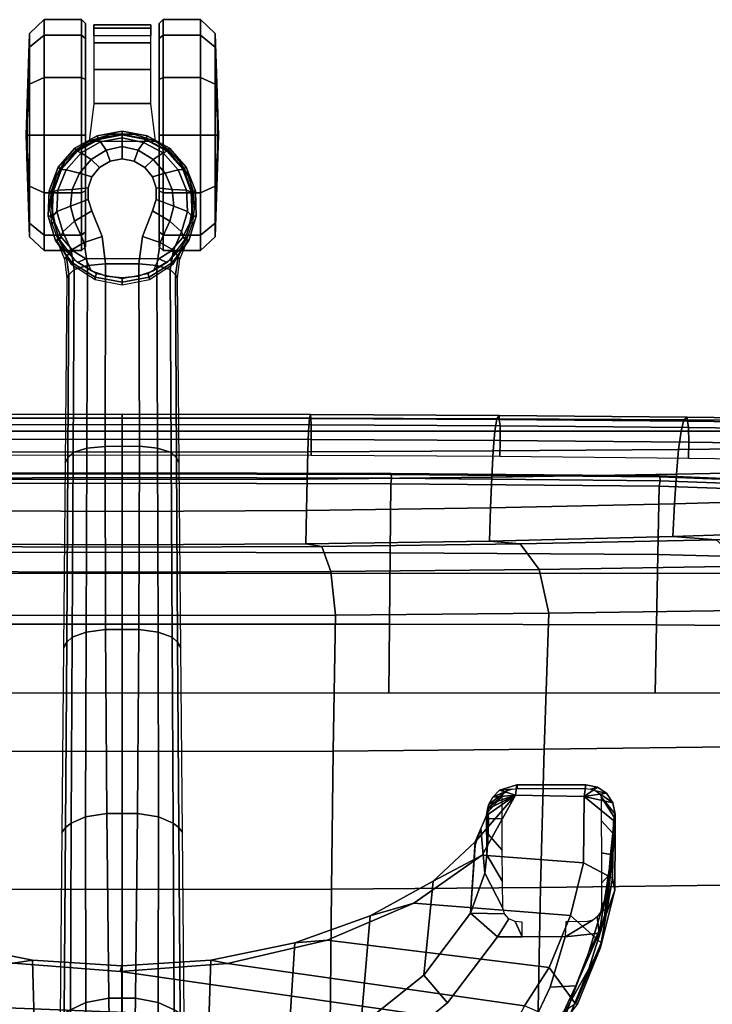
# Model space of a CAD drawing. Units: millimetres. Extents: x -1304 to 53433, y -826 to 81661.
# Drawn here: x 2419 to 2599, y -340 to -84 of the extents above; entities that cross this region are included whole.
import ezdxf

# ---------------------------------------------------------------- set-up
doc = ezdxf.new("R2010")
doc.units = ezdxf.units.MM
doc.header["$LTSCALE"] = 200
for name, color, linetype in [('72_HWUS_INSERT', 7, 'Continuous'), ('72_HWUS_ZY_D2_ANY', 7, 'Continuous'), ('72_HWUS_ZY_D3_AURN-ZODY-SEAT', 7, 'Continuous'), ('72_HWUS_ZY_D3_AURN-ZODYRAME', 7, 'Continuous'), ('72_HWUS_ZY_D3_AURN-ZODYSE', 7, 'Continuous'), ('72_HWUS_ZY_D3_AURN-ZODYSESSORY', 7, 'Continuous'), ('72_HWUS_ZY_D3_AURN-ZODYSTER', 7, 'Continuous')]:
    doc.layers.add(name, color=color, linetype=linetype)

# ---------------------------------------------------------------- blocks, each defined once
blk = doc.blocks.new('72HWZY3SZT-20-702MA1-BASE')
blk.add_polyline3d([(0.35528, 0, 0.08226), (0.35604, 0, 0.06785), (0.35502, 0, 0.06678)])
for points, invisible_edges in [([(0.32865, 0.00524, 0.0976), (0.32865, -0.00524, 0.0976), (0.33534, -0.00791, 0.09536), (0.33534, 0.00791, 0.09536)], 5), ([(0.33534, 0.00791, 0.09536), (0.33534, -0.00791, 0.09536), (0.33826, -0.00886, 0.09437), (0.33826, 0.00887, 0.09437)], 5), ([(0.33826, 0.00887, 0.09437), (0.33826, -0.00886, 0.09437), (0.34131, -0.00886, 0.09334), (0.34131, 0.00886, 0.09334)], 5), ([(0.34131, 0.00886, 0.09334), (0.34131, -0.00886, 0.09334), (0.34422, -0.00789, 0.09235), (0.34422, 0.00789, 0.09235)], 5), ([(0.34422, 0.00789, 0.09235), (0.34422, -0.00789, 0.09235), (0.3466, -0.00587, 0.09154), (0.3466, 0.00587, 0.09154)], 5), ([(0.32154, -0.00435, 0.09997), (0.32865, -0.00524, 0.0976), (0.32865, 0.00524, 0.0976), (0.32154, 0.00436, 0.09997)], 2), ([(0.3466, 0.00587, 0.09154), (0.3466, -0.00587, 0.09154), (0.34821, -0.00315, 0.09099), (0.34821, 0.00315, 0.09099)], 5), ([(0.34821, 0.00315, 0.09099), (0.34821, -0.00315, 0.09099), (0.34885, 0, 0.09077)], 1)]:
    blk.add_3dface(points, dxfattribs=dict(invisible_edges=invisible_edges))
for points in [[(0.08262, 0.00273, 0.16936), (0.08261, -0.00271, 0.16931), (0.13079, -0.00347, 0.15684), (0.13079, 0.00348, 0.15687)], [(0.13079, 0.00348, 0.15687), (0.13079, -0.00347, 0.15684), (0.17878, -0.00402, 0.14367), (0.17878, 0.00402, 0.14367)], [(0.17878, 0.00402, 0.14367), (0.17878, -0.00402, 0.14367), (0.22658, -0.00435, 0.12981), (0.22657, 0.00434, 0.12978)], [(0.22657, 0.00434, 0.12978), (0.22658, -0.00435, 0.12981), (0.27417, -0.00446, 0.11525), (0.27416, 0.00445, 0.11519)], [(0.27416, 0.00445, 0.11519), (0.27417, -0.00446, 0.11525), (0.32154, -0.00435, 0.09997), (0.32154, 0.00436, 0.09997)]]:
    blk.add_3dface(points)
mesh = blk.add_polymesh((2, 7))
for k, corner in enumerate([(0.35502, 0, 0.06678), (0.35383, 0.00613, 0.06678), (0.35081, 0.01159, 0.06678), (0.34615, 0.01575, 0.06678), (0.34031, 0.01795, 0.06678), (0.33408, 0.01816, 0.06678), (0.32808, 0.01642, 0.06678), (0.35604, 0, 0.06785), (0.35481, 0.00649, 0.06785), (0.35166, 0.01229, 0.06785), (0.34668, 0.01662, 0.06785), (0.34052, 0.01899, 0.06785), (0.33394, 0.01922, 0.06785), (0.32762, 0.01732, 0.06785)]):
    mesh.set_mesh_vertex(divmod(k, 7), corner)
mesh = blk.add_polymesh((2, 7))
for k, corner in enumerate([(0.35604, 0, 0.06785), (0.35481, 0.00649, 0.06785), (0.35166, 0.01229, 0.06785), (0.34668, 0.01662, 0.06785), (0.34052, 0.01899, 0.06785), (0.33394, 0.01922, 0.06785), (0.32762, 0.01732, 0.06785), (0.35528, 0, 0.08226), (0.35413, 0.00631, 0.08245), (0.35097, 0.01188, 0.08298), (0.34609, 0.01598, 0.08381), (0.34016, 0.01817, 0.08485), (0.33383, 0.01822, 0.08586), (0.32779, 0.01629, 0.08683)]):
    mesh.set_mesh_vertex(divmod(k, 7), corner)
mesh = blk.add_polymesh((4, 7))
for k, corner in enumerate([(0.35528, 0, 0.08226), (0.35413, 0.00631, 0.08245), (0.35097, 0.01188, 0.08298), (0.34609, 0.01598, 0.08381), (0.34016, 0.01817, 0.08485), (0.33383, 0.01822, 0.08586), (0.32779, 0.01629, 0.08683), (0.35431, 0, 0.08587), (0.35324, 0.00559, 0.08615), (0.35038, 0.01066, 0.08688), (0.34601, 0.01453, 0.08797), (0.34072, 0.01671, 0.08926), (0.33514, 0.01699, 0.09047), (0.32987, 0.01541, 0.09153), (0.35209, 0, 0.08888), (0.35114, 0.00414, 0.08919), (0.3487, 0.00802, 0.08997), (0.34512, 0.01112, 0.09109), (0.34087, 0.01296, 0.0924), (0.33654, 0.0134, 0.09366), (0.33265, 0.01236, 0.09473), (0.34885, 0, 0.09077), (0.34821, 0.00315, 0.09099), (0.3466, 0.00587, 0.09154), (0.34422, 0.00789, 0.09235), (0.34131, 0.00886, 0.09334), (0.33826, 0.00887, 0.09437), (0.33534, 0.00791, 0.09536)]):
    mesh.set_mesh_vertex(divmod(k, 7), corner)
mesh = blk.add_polymesh((2, 7))
for k, corner in enumerate([(0.31791, 0.0144, 0.0753), (0.26988, 0.01484, 0.08484), (0.22184, 0.01527, 0.09437), (0.17381, 0.0157, 0.10391), (0.12577, 0.01614, 0.11344), (0.07774, 0.01657, 0.12298), (0.0297, 0.017, 0.13251), (0.31869, 0.01387, 0.09124), (0.27114, 0.01411, 0.1065), (0.2233, 0.01439, 0.12081), (0.17517, 0.0147, 0.13414), (0.12679, 0.01505, 0.14649), (0.07816, 0.01543, 0.15787), (0.02932, 0.01585, 0.16828)]):
    mesh.set_mesh_vertex(divmod(k, 7), corner)
mesh = blk.add_polymesh((4, 7))
for k, corner in enumerate([(0.03427, 0.00175, 0.18112), (0.08262, 0.00273, 0.16936), (0.13079, 0.00348, 0.15687), (0.17878, 0.00402, 0.14367), (0.22657, 0.00434, 0.12978), (0.27416, 0.00445, 0.11519), (0.32154, 0.00436, 0.09997), (0.03273, 0.00863, 0.17954), (0.08126, 0.00917, 0.16808), (0.12966, 0.00943, 0.15575), (0.1779, 0.00949, 0.1426), (0.22592, 0.00939, 0.12869), (0.27369, 0.0092, 0.11405), (0.32116, 0.009, 0.09876), (0.03027, 0.01374, 0.17508), (0.07907, 0.01365, 0.16422), (0.12776, 0.01347, 0.1523), (0.17629, 0.01323, 0.1394), (0.22458, 0.01297, 0.12559), (0.27255, 0.0127, 0.11096), (0.32013, 0.01246, 0.09561), (0.02932, 0.01585, 0.16828), (0.07816, 0.01543, 0.15787), (0.12679, 0.01505, 0.14649), (0.17517, 0.0147, 0.13414), (0.2233, 0.01439, 0.12081), (0.27114, 0.01411, 0.1065), (0.31869, 0.01387, 0.09124)]):
    mesh.set_mesh_vertex(divmod(k, 7), corner)
mesh = blk.add_polymesh((2, 7))
for k, corner in enumerate([(0.32767, -0.017, 0.07367), (0.32131, -0.01304, 0.07463), (0.31746, -0.00706, 0.07539), (0.31607, 0, 0.07567), (0.31746, 0.00706, 0.07539), (0.32131, 0.01304, 0.07463), (0.32767, 0.017, 0.0737), (0.32762, -0.01732, 0.06785), (0.32189, -0.01306, 0.06785), (0.3181, -0.00701, 0.06785), (0.31678, 0, 0.06785), (0.3181, 0.00701, 0.06785), (0.32189, 0.01306, 0.06785), (0.32762, 0.01732, 0.06785)]):
    mesh.set_mesh_vertex(divmod(k, 7), corner)
mesh = blk.add_polymesh((2, 7))
for k, corner in enumerate([(0.32762, -0.01732, 0.06785), (0.32189, -0.01306, 0.06785), (0.3181, -0.00701, 0.06785), (0.31678, 0, 0.06785), (0.3181, 0.00701, 0.06785), (0.32189, 0.01306, 0.06785), (0.32762, 0.01732, 0.06785), (0.32808, -0.01642, 0.06678), (0.32263, -0.01238, 0.06678), (0.31903, -0.00665, 0.06678), (0.31777, 0, 0.06678), (0.31903, 0.00665, 0.06678), (0.32263, 0.01239, 0.06678), (0.32808, 0.01642, 0.06678)]):
    mesh.set_mesh_vertex(divmod(k, 7), corner)
mesh = blk.add_polymesh((2, 3))
for k, corner in enumerate([(0.32767, 0.017, 0.0737), (0.32276, 0.01501, 0.07434), (0.31791, 0.0144, 0.0753), (0.32779, 0.01629, 0.08683), (0.32338, 0.01449, 0.08899), (0.31869, 0.01387, 0.09124)]):
    mesh.set_mesh_vertex(divmod(k, 3), corner)
mesh = blk.add_polymesh((3, 4))
for k, corner in enumerate([(0.31869, 0.01387, 0.09124), (0.32013, 0.01246, 0.09561), (0.32116, 0.009, 0.09876), (0.32154, 0.00436, 0.09997), (0.32338, 0.01449, 0.08899), (0.32515, 0.01326, 0.09352), (0.32709, 0.00986, 0.09669), (0.32865, 0.00524, 0.0976), (0.32779, 0.01629, 0.08683), (0.32987, 0.01541, 0.09153), (0.33265, 0.01236, 0.09473), (0.33534, 0.00791, 0.09536)]):
    mesh.set_mesh_vertex(divmod(k, 4), corner)
mesh = blk.add_polymesh((2, 7))
for k, corner in enumerate([(0.32762, -0.01732, 0.06785), (0.33394, -0.01922, 0.06785), (0.34053, -0.01906, 0.06785), (0.34668, -0.01662, 0.06785), (0.35166, -0.01229, 0.06785), (0.35482, -0.00649, 0.06785), (0.35604, 0, 0.06785), (0.32779, -0.01629, 0.08683), (0.33383, -0.01825, 0.08584), (0.34014, -0.01816, 0.0848), (0.34609, -0.01599, 0.0838), (0.35097, -0.01189, 0.08298), (0.35397, -0.00626, 0.08248), (0.35528, 0, 0.08226)]):
    mesh.set_mesh_vertex(divmod(k, 7), corner)
mesh = blk.add_polymesh((2, 7))
for k, corner in enumerate([(0.32808, -0.01642, 0.06678), (0.33408, -0.01816, 0.06678), (0.34031, -0.01795, 0.06678), (0.34615, -0.01575, 0.06678), (0.35081, -0.01159, 0.06678), (0.35383, -0.00613, 0.06678), (0.35502, 0, 0.06678), (0.32762, -0.01732, 0.06785), (0.33394, -0.01922, 0.06785), (0.34053, -0.01906, 0.06785), (0.34668, -0.01662, 0.06785), (0.35166, -0.01229, 0.06785), (0.35482, -0.00649, 0.06785), (0.35604, 0, 0.06785)]):
    mesh.set_mesh_vertex(divmod(k, 7), corner)
mesh = blk.add_polymesh((4, 7))
for k, corner in enumerate([(0.32779, -0.01629, 0.08683), (0.33383, -0.01825, 0.08584), (0.34014, -0.01816, 0.0848), (0.34609, -0.01599, 0.0838), (0.35097, -0.01189, 0.08298), (0.35397, -0.00626, 0.08248), (0.35528, 0, 0.08226), (0.32987, -0.01541, 0.09153), (0.33513, -0.01701, 0.09046), (0.34071, -0.01671, 0.08922), (0.34601, -0.01454, 0.08797), (0.35038, -0.01066, 0.08689), (0.35313, -0.00555, 0.08617), (0.35431, 0, 0.08587), (0.33265, -0.01236, 0.09473), (0.33654, -0.01341, 0.09365), (0.34087, -0.01296, 0.09238), (0.34512, -0.01113, 0.09109), (0.3487, -0.00802, 0.08997), (0.3511, -0.00412, 0.0892), (0.35209, 0, 0.08888), (0.33534, -0.00791, 0.09536), (0.33826, -0.00886, 0.09437), (0.34131, -0.00886, 0.09334), (0.34422, -0.00789, 0.09235), (0.3466, -0.00587, 0.09154), (0.34821, -0.00315, 0.09099), (0.34885, 0, 0.09077)]):
    mesh.set_mesh_vertex(divmod(k, 7), corner)
mesh = blk.add_polymesh((4, 7))
for k, corner in enumerate([(0.02932, -0.01585, 0.16828), (0.07816, -0.01543, 0.15787), (0.12679, -0.01505, 0.1465), (0.17517, -0.0147, 0.13414), (0.22329, -0.01439, 0.12081), (0.27114, -0.01411, 0.1065), (0.31869, -0.01387, 0.09124), (0.03029, -0.01375, 0.17508), (0.07907, -0.01365, 0.16421), (0.12777, -0.01348, 0.1523), (0.1763, -0.01324, 0.1394), (0.22459, -0.01298, 0.1256), (0.27256, -0.01271, 0.11098), (0.32013, -0.01247, 0.09561), (0.03273, -0.00859, 0.17947), (0.08124, -0.00911, 0.16797), (0.12965, -0.00938, 0.15567), (0.17789, -0.00945, 0.14255), (0.22592, -0.00936, 0.12866), (0.27369, -0.00918, 0.11404), (0.32115, -0.00897, 0.09872), (0.03427, -0.00175, 0.18112), (0.08261, -0.00271, 0.16931), (0.13079, -0.00347, 0.15684), (0.17878, -0.00402, 0.14367), (0.22658, -0.00435, 0.12981), (0.27417, -0.00446, 0.11525), (0.32154, -0.00435, 0.09997)]):
    mesh.set_mesh_vertex(divmod(k, 7), corner)
mesh = blk.add_polymesh((3, 4))
for k, corner in enumerate([(0.32779, -0.01629, 0.08683), (0.32987, -0.01541, 0.09153), (0.33265, -0.01236, 0.09473), (0.33534, -0.00791, 0.09536), (0.32339, -0.01454, 0.08904), (0.32517, -0.01331, 0.09356), (0.32709, -0.00986, 0.09668), (0.32865, -0.00524, 0.0976), (0.31869, -0.01387, 0.09124), (0.32013, -0.01247, 0.09561), (0.32115, -0.00897, 0.09872), (0.32154, -0.00435, 0.09997)]):
    mesh.set_mesh_vertex(divmod(k, 4), corner)
mesh = blk.add_polymesh((2, 7))
for k, corner in enumerate([(0.31869, -0.01387, 0.09124), (0.27114, -0.01411, 0.1065), (0.22329, -0.01439, 0.12081), (0.17517, -0.0147, 0.13414), (0.12679, -0.01505, 0.1465), (0.07816, -0.01543, 0.15787), (0.02932, -0.01585, 0.16828), (0.31791, -0.0144, 0.0753), (0.26988, -0.01484, 0.08484), (0.22184, -0.01527, 0.09437), (0.17381, -0.0157, 0.10391), (0.12577, -0.01614, 0.11344), (0.07774, -0.01657, 0.12298), (0.0297, -0.017, 0.13251)]):
    mesh.set_mesh_vertex(divmod(k, 7), corner)
mesh = blk.add_polymesh((2, 3))
for k, corner in enumerate([(0.32779, -0.01629, 0.08683), (0.32339, -0.01454, 0.08904), (0.31869, -0.01387, 0.09124), (0.32767, -0.017, 0.07367), (0.32276, -0.01501, 0.07434), (0.31791, -0.0144, 0.0753)]):
    mesh.set_mesh_vertex(divmod(k, 3), corner)
blk = doc.blocks.new('72HWZY3SZT-20-702MA1-BASEACC')
for points in [[(0.11631, -0.09937, 0.28644), (0.12241, 0.10155, 0.29271), (0.13131, 0.10647, 0.30472), (0.1231, -0.10147, 0.29354)], [(0.13131, 0.10647, 0.30472), (0.1399, 0.02828, 0.31695), (0.13776, 0.00048, 0.31392), (0.1231, -0.10147, 0.29354)], [(0.13984, -0.02733, 0.31688), (0.12885, -0.10451, 0.30121), (0.1231, -0.10147, 0.29354), (0.13776, 0.00048, 0.31392)], [(0.1459, -0.0533, 0.3255), (0.13875, -0.11093, 0.31531), (0.12885, -0.10451, 0.30121), (0.13984, -0.02733, 0.31688)], [(0.15549, -0.0758, 0.33916), (0.15227, -0.1165, 0.33457), (0.13875, -0.11093, 0.31531), (0.1459, -0.0533, 0.3255)], [(0.16795, -0.09354, 0.35691), (0.16599, -0.11987, 0.35411), (0.15227, -0.1165, 0.33457), (0.15549, -0.0758, 0.33916)], [(0.17485, -0.09317, 0.37652), (0.17052, -0.09169, 0.36981), (0.15292, -0.09051, 0.38729), (0.16332, -0.09421, 0.39556)], [(0.18351, -0.10215, 0.37909), (0.1714, -0.09171, 0.36979), (0.1783, -0.09462, 0.38325)], [(0.1783, -0.09462, 0.38325), (0.17485, -0.09317, 0.37652), (0.16332, -0.09421, 0.39556), (0.16807, -0.09475, 0.39803)], [(0.1832, -0.12004, 0.37862), (0.16599, -0.11987, 0.35411), (0.16795, -0.09354, 0.35691), (0.18351, -0.10215, 0.37909)], [(0.17916, -0.09496, 0.3889), (0.1783, -0.09462, 0.38325), (0.16807, -0.09475, 0.39803), (0.17341, -0.09507, 0.39744)], [(0.18351, -0.10215, 0.37909), (0.1783, -0.09462, 0.38325), (0.1799, -0.09492, 0.38578)], [(0.17916, -0.09496, 0.3889), (0.18025, -0.09506, 0.38746), (0.1783, -0.09462, 0.38325), (0.17916, -0.09496, 0.3889)], [(0.17752, -0.09514, 0.394), (0.17916, -0.09496, 0.3889), (0.17341, -0.09507, 0.39744), (0.17752, -0.09514, 0.394)], [(0.18025, -0.09506, 0.38746), (0.17916, -0.09496, 0.3889), (0.18332, -0.09873, 0.39579), (0.18025, -0.09506, 0.38746)], [(0.18351, -0.10215, 0.37909), (0.1799, -0.09492, 0.38578), (0.18117, -0.0953, 0.38729)], [(0.18307, -0.09632, 0.38833), (0.18351, -0.10215, 0.37909), (0.18117, -0.0953, 0.38729)], [(0.18481, -0.09806, 0.38881), (0.18351, -0.10215, 0.37909), (0.18307, -0.09632, 0.38833)], [(0.18626, -0.10257, 0.38927), (0.18351, -0.10215, 0.37909), (0.18481, -0.09806, 0.38881)], [(0.18626, -0.12044, 0.38927), (0.1832, -0.12004, 0.37862), (0.18351, -0.10215, 0.37909), (0.18626, -0.10257, 0.38927)], [(0.12932, -0.11781, 0.31899), (0.1255, -0.11208, 0.30413), (0.12885, -0.10451, 0.30121), (0.13875, -0.11093, 0.31531)], [(0.18626, -0.12044, 0.38927), (0.18626, -0.10257, 0.38927), (0.18531, -0.10269, 0.39407), (0.18531, -0.12026, 0.39407)], [(0.17864, -0.12808, 0.38887), (0.17699, -0.12764, 0.38247), (0.1832, -0.12004, 0.37862), (0.18156, -0.1275, 0.38903)], [(0.1832, -0.12004, 0.37862), (0.18403, -0.12584, 0.38916), (0.18156, -0.1275, 0.38903)], [(0.18403, -0.12584, 0.38916), (0.1832, -0.12004, 0.37862), (0.18562, -0.12351, 0.38924)], [(0.18562, -0.12351, 0.38924), (0.1832, -0.12004, 0.37862), (0.18626, -0.12044, 0.38927)], [(0.14767, -0.12391, 0.3857), (0.15619, -0.12527, 0.3864), (0.15391, -0.12579, 0.38912)], [(0.15391, -0.12579, 0.38912), (0.15619, -0.12527, 0.3864), (0.16471, -0.12663, 0.38711), (0.15843, -0.12632, 0.39205)], [(0.1778, -0.12781, 0.39279), (0.17864, -0.12808, 0.38887), (0.18314, -0.12442, 0.39578), (0.1778, -0.12781, 0.39279)], [(0.15843, -0.12632, 0.39205), (0.16471, -0.12663, 0.38711), (0.17386, -0.12808, 0.38738)], [(0.17386, -0.12808, 0.38738), (0.17699, -0.12764, 0.38247), (0.17456, -0.12808, 0.38798)], [(0.17456, -0.12808, 0.38798), (0.17699, -0.12764, 0.38247), (0.17507, -0.12808, 0.38843)], [(0.17507, -0.12808, 0.38843), (0.17699, -0.12764, 0.38247), (0.17631, -0.12808, 0.38875)], [(0.17864, -0.12808, 0.38887), (0.17631, -0.12808, 0.38875), (0.17699, -0.12764, 0.38247)], [(0.17631, -0.12808, 0.38875), (0.17864, -0.12808, 0.38887), (0.1778, -0.12781, 0.39279)]]:
    blk.add_3dface(points)
for points, invisible_edges in [([(0.11556, -0.06727, 0.37289), (0.12029, -0.10485, 0.37577), (0.13365, -0.11116, 0.38389), (0.12964, -0.08454, 0.38145)], 5), ([(0.12964, -0.08454, 0.38145), (0.13365, -0.11116, 0.38389), (0.14672, -0.10395, 0.39183), (0.14672, -0.09753, 0.39183)], 3), ([(0.14672, -0.10395, 0.39183), (0.13365, -0.11116, 0.38389), (0.14672, -0.11512, 0.39184), (0.14672, -0.10395, 0.39183)], 1)]:
    blk.add_3dface(points, dxfattribs=dict(invisible_edges=invisible_edges))
mesh = blk.add_polymesh((2, 11))
for k, corner in enumerate([(0.18351, -0.10215, 0.37909), (0.16795, -0.09354, 0.35691), (0.15549, -0.0758, 0.33916), (0.1459, -0.0533, 0.3255), (0.13984, -0.02733, 0.31688), (0.13776, 0.00048, 0.31392), (0.1399, 0.02828, 0.31695), (0.14603, 0.05421, 0.32568), (0.15564, 0.07672, 0.33937), (0.16823, 0.0942, 0.3573), (0.18351, 0.10252, 0.37909), (0.1714, -0.09171, 0.36979), (0.16124, -0.08083, 0.35204), (0.15217, -0.06444, 0.33821), (0.14515, -0.0449, 0.32766), (0.14067, -0.02304, 0.32095), (0.13924, 0.00012, 0.31884), (0.14067, 0.02329, 0.32094), (0.14505, 0.04521, 0.32751), (0.15204, 0.06482, 0.33799), (0.16107, 0.08111, 0.35202), (0.17134, 0.09205, 0.36969)]):
    mesh.set_mesh_vertex(divmod(k, 11), corner)
mesh = blk.add_polymesh((2, 11))
for k, corner in enumerate([(0.15292, -0.09051, 0.38729), (0.1368, -0.07833, 0.3779), (0.12369, -0.06201, 0.37015), (0.11359, -0.04289, 0.36467), (0.10626, -0.02194, 0.36238), (0.10339, 0.00019, 0.36195), (0.10626, 0.02231, 0.36238), (0.11359, 0.04326, 0.36467), (0.12369, 0.06238, 0.37015), (0.13681, 0.0787, 0.3779), (0.15292, 0.09089, 0.38729), (0.14672, -0.09753, 0.39183), (0.12964, -0.08454, 0.38145), (0.11556, -0.06727, 0.37289), (0.10541, -0.04651, 0.36706), (0.099, -0.0236, 0.3649), (0.09667, 0.00017, 0.36448), (0.099, 0.02395, 0.3649), (0.10547, 0.04684, 0.36713), (0.1156, 0.06761, 0.37292), (0.12961, 0.08497, 0.38143), (0.14672, 0.0979, 0.39183)]):
    mesh.set_mesh_vertex(divmod(k, 11), corner)
mesh = blk.add_polymesh((2, 11))
for k, corner in enumerate([(0.1714, -0.09171, 0.36979), (0.16124, -0.08083, 0.35204), (0.15217, -0.06444, 0.33821), (0.14515, -0.0449, 0.32766), (0.14067, -0.02304, 0.32095), (0.13924, 0.00012, 0.31884), (0.14067, 0.02329, 0.32094), (0.14505, 0.04521, 0.32751), (0.15204, 0.06482, 0.33799), (0.16107, 0.08111, 0.35202), (0.17134, 0.09205, 0.36969), (0.15292, -0.09051, 0.38729), (0.1368, -0.07833, 0.3779), (0.12369, -0.06201, 0.37015), (0.11359, -0.04289, 0.36467), (0.10626, -0.02194, 0.36238), (0.10339, 0.00019, 0.36195), (0.10626, 0.02231, 0.36238), (0.11359, 0.04326, 0.36467), (0.12369, 0.06238, 0.37015), (0.13681, 0.0787, 0.3779), (0.15292, 0.09089, 0.38729)]):
    mesh.set_mesh_vertex(divmod(k, 11), corner)
mesh = blk.add_polymesh((2, 5))
for k, corner in enumerate([(0.16332, -0.09421, 0.39556), (0.15292, -0.09051, 0.38729), (0.14672, -0.09753, 0.39183), (0.14672, -0.10395, 0.39183), (0.14672, -0.10395, 0.39183), (0.15421, -0.09887, 0.39706), (0.1527, -0.09933, 0.39599), (0.15144, -0.10044, 0.39508), (0.15071, -0.10209, 0.39453), (0.15054, -0.10395, 0.3944)]):
    mesh.set_mesh_vertex(divmod(k, 5), corner)
mesh = blk.add_polymesh((2, 5))
for k, corner in enumerate([(0.17916, -0.09496, 0.3889), (0.17752, -0.09514, 0.394), (0.17341, -0.09507, 0.39744), (0.16807, -0.09475, 0.39803), (0.16332, -0.09421, 0.39556), (0.18332, -0.09873, 0.39579), (0.17744, -0.09874, 0.40192), (0.16928, -0.09875, 0.40432), (0.16111, -0.09878, 0.40218), (0.15421, -0.09887, 0.39706)]):
    mesh.set_mesh_vertex(divmod(k, 5), corner)
mesh = blk.add_polymesh((2, 5))
for k, corner in enumerate([(0.18626, -0.10257, 0.38927), (0.18481, -0.09806, 0.38881), (0.18307, -0.09632, 0.38833), (0.18117, -0.0953, 0.38729), (0.1799, -0.09492, 0.38578), (0.18531, -0.10269, 0.39407), (0.18512, -0.10136, 0.39406), (0.18477, -0.10008, 0.39417), (0.18407, -0.09916, 0.3948), (0.18332, -0.09873, 0.39579)]):
    mesh.set_mesh_vertex(divmod(k, 5), corner)
mesh = blk.add_polymesh((2, 4))
for k, corner in enumerate([(0.10855, -0.1068, 0.36139), (0.12147, -0.11195, 0.37002), (0.13399, -0.11789, 0.37769), (0.14767, -0.12391, 0.3857), (0.10663, -0.09948, 0.36757), (0.12029, -0.10485, 0.37577), (0.13365, -0.11116, 0.38389), (0.14672, -0.11512, 0.39184)]):
    mesh.set_mesh_vertex(divmod(k, 4), corner)
mesh = blk.add_polymesh((4, 4))
for k, corner in enumerate([(0.17386, -0.12808, 0.38738), (0.16471, -0.12663, 0.38711), (0.15619, -0.12527, 0.3864), (0.14767, -0.12391, 0.3857), (0.15883, -0.12803, 0.36555), (0.15105, -0.12523, 0.37005), (0.14252, -0.12114, 0.3747), (0.13399, -0.11789, 0.37769), (0.14398, -0.1243, 0.34399), (0.13839, -0.12128, 0.3537), (0.12976, -0.11635, 0.36229), (0.12147, -0.11195, 0.37002), (0.12912, -0.11818, 0.3245), (0.12696, -0.11659, 0.33515), (0.12266, -0.11397, 0.3447), (0.11638, -0.11029, 0.35267)]):
    mesh.set_mesh_vertex(divmod(k, 4), corner)
mesh = blk.add_polymesh((2, 4))
for k, corner in enumerate([(0.13875, -0.11093, 0.31531), (0.15227, -0.1165, 0.33457), (0.16599, -0.11987, 0.35411), (0.1832, -0.12004, 0.37862), (0.12932, -0.11781, 0.31899), (0.14519, -0.12441, 0.33957), (0.162, -0.12743, 0.36018), (0.17699, -0.12764, 0.38247)]):
    mesh.set_mesh_vertex(divmod(k, 4), corner)
mesh = blk.add_polymesh((2, 5))
for k, corner in enumerate([(0.15066, -0.11523, 0.39449), (0.14672, -0.11512, 0.39184), (0.14767, -0.12391, 0.3857), (0.15391, -0.12579, 0.38912), (0.15843, -0.12632, 0.39205), (0.15069, -0.12088, 0.39394), (0.1511, -0.12225, 0.39341), (0.15196, -0.12344, 0.39305), (0.15319, -0.12428, 0.39312), (0.15444, -0.12453, 0.39396)]):
    mesh.set_mesh_vertex(divmod(k, 5), corner)
mesh = blk.add_polymesh((2, 4))
for k, corner in enumerate([(0.12932, -0.11781, 0.31899), (0.14519, -0.12441, 0.33957), (0.162, -0.12743, 0.36018), (0.17699, -0.12764, 0.38247), (0.12912, -0.11818, 0.3245), (0.14398, -0.1243, 0.34399), (0.15883, -0.12803, 0.36555), (0.17386, -0.12808, 0.38738)]):
    mesh.set_mesh_vertex(divmod(k, 4), corner)
mesh = blk.add_polymesh((2, 5))
for k, corner in enumerate([(0.17864, -0.12808, 0.38887), (0.18156, -0.1275, 0.38903), (0.18403, -0.12584, 0.38916), (0.18562, -0.12351, 0.38924), (0.18626, -0.12044, 0.38927), (0.18314, -0.12442, 0.39578), (0.18395, -0.124, 0.39474), (0.18471, -0.12299, 0.39417), (0.18509, -0.12166, 0.39406), (0.18531, -0.12026, 0.39407)]):
    mesh.set_mesh_vertex(divmod(k, 5), corner)
mesh = blk.add_polymesh((2, 5))
for k, corner in enumerate([(0.15843, -0.12632, 0.39205), (0.16274, -0.12647, 0.39605), (0.16811, -0.12684, 0.39814), (0.17368, -0.12744, 0.39676), (0.1778, -0.12781, 0.39279), (0.15444, -0.12453, 0.39396), (0.16066, -0.12451, 0.4), (0.16856, -0.12449, 0.40317), (0.17698, -0.12445, 0.40173), (0.18314, -0.12442, 0.39578)]):
    mesh.set_mesh_vertex(divmod(k, 5), corner)
mesh = blk.add_polymesh((2, 5))
for k, corner in enumerate([(0.17386, -0.12808, 0.38738), (0.17386, -0.12808, 0.38738), (0.17456, -0.12808, 0.38798), (0.17507, -0.12808, 0.38843), (0.17631, -0.12808, 0.38875), (0.15843, -0.12632, 0.39205), (0.16274, -0.12647, 0.39605), (0.16811, -0.12684, 0.39814), (0.17368, -0.12744, 0.39676), (0.1778, -0.12781, 0.39279)]):
    mesh.set_mesh_vertex(divmod(k, 5), corner)
blk = doc.blocks.new('72HWZY3SZT-20-702MA1-CASTER')
for points, invisible_edges in [([(0.33227, -0.01758, 0.05219), (0.33227, 0.01752, 0.05219), (0.33641, 0.01833, 0.05561), (0.33641, -0.01839, 0.05561)], 5), ([(0.33641, -0.01839, 0.05561), (0.33641, 0.01833, 0.05561), (0.34055, 0.01838, 0.05813), (0.34055, -0.01844, 0.05813)], 5), ([(0.34055, -0.01844, 0.05813), (0.34055, 0.01838, 0.05813), (0.34451, 0.01708, 0.05983), (0.34451, -0.01714, 0.05983)], 5), ([(0.32836, -0.01571, 0.0475), (0.32486, -0.01267, 0.04082), (0.32486, 0.01262, 0.04082), (0.32836, 0.01565, 0.0475)], 10), ([(0.32836, -0.01571, 0.0475), (0.32836, 0.01565, 0.0475), (0.33227, 0.01752, 0.05219), (0.33227, -0.01758, 0.05219)], 5), ([(0.34451, -0.01714, 0.05983), (0.34451, 0.01708, 0.05983), (0.34809, 0.01495, 0.06087), (0.34809, -0.015, 0.06087)], 5), ([(0.34809, -0.015, 0.06087), (0.34809, 0.01495, 0.06087), (0.35111, 0.01208, 0.06141), (0.35111, -0.01213, 0.06141)], 5), ([(0.32486, -0.01267, 0.04082), (0.32291, -0.00953, 0.03247), (0.32291, 0.00948, 0.03247), (0.32486, 0.01262, 0.04082)], 8), ([(0.35111, -0.01213, 0.06141), (0.35111, 0.01208, 0.06141), (0.35342, 0.00861, 0.06167), (0.35342, -0.00867, 0.06167)], 5), ([(0.32603, 0.00957, 0.03), (0.35501, 0.00957, 0.00102), (0.3695, 0.00957, 0.0049), (0.32991, 0.00957, 0.04449)], 5), ([(0.32603, 0.00957, 0.03), (0.32991, 0.00957, 0.01551), (0.34052, 0.00957, 0.0049), (0.35501, 0.00957, 0.00102)], 8), ([(0.32991, 0.00957, 0.04449), (0.3695, 0.00957, 0.0049), (0.38011, 0.00957, 0.01551), (0.34052, 0.00957, 0.0551)], 5), ([(0.34052, 0.00957, 0.0551), (0.38011, 0.00957, 0.01551), (0.38399, 0.00957, 0.03), (0.35501, 0.00957, 0.05898)], 5), ([(0.35501, 0.00957, 0.05898), (0.38399, 0.00957, 0.03), (0.38011, 0.00957, 0.04449), (0.3695, 0.00957, 0.0551)], 1), ([(0.35501, -0.00963, 0.05898), (0.32603, -0.00963, 0.03), (0.32991, -0.00963, 0.04449), (0.34052, -0.00963, 0.0551)], 1), ([(0.3695, -0.00963, 0.0551), (0.32991, -0.00963, 0.01551), (0.32603, -0.00963, 0.03), (0.35501, -0.00963, 0.05898)], 5), ([(0.38011, -0.00963, 0.04449), (0.34052, -0.00963, 0.0049), (0.32991, -0.00963, 0.01551), (0.3695, -0.00963, 0.0551)], 5), ([(0.38399, -0.00963, 0.03), (0.35501, -0.00963, 0.00102), (0.34052, -0.00963, 0.0049), (0.38011, -0.00963, 0.04449)], 5), ([(0.38399, -0.00963, 0.03), (0.38011, -0.00963, 0.01551), (0.3695, -0.00963, 0.0049), (0.35501, -0.00963, 0.00102)], 8)]:
    blk.add_3dface(points, dxfattribs=dict(invisible_edges=invisible_edges))
mesh = blk.add_polymesh((12, 6), dxfattribs=dict(m_close=True))
for k, corner in enumerate([(0.35501, 0.02497, 0.03), (0.35501, 0.0247, 0.03814), (0.35501, 0.0241, 0.05644), (0.35501, 0.0203, 0.05999), (0.35501, 0.01059, 0.05999), (0.35501, 0.00957, 0.05898), (0.35501, 0.02497, 0.03), (0.35908, 0.0247, 0.03705), (0.36823, 0.0241, 0.05289), (0.37001, 0.0203, 0.05598), (0.37001, 0.01059, 0.05598), (0.3695, 0.00957, 0.0551), (0.35501, 0.02497, 0.03), (0.36206, 0.0247, 0.03407), (0.3779, 0.0241, 0.04322), (0.38099, 0.0203, 0.045), (0.38099, 0.01059, 0.045), (0.38011, 0.00957, 0.04449), (0.35501, 0.02497, 0.03), (0.36315, 0.0247, 0.03), (0.38145, 0.0241, 0.03), (0.38501, 0.0203, 0.03), (0.38501, 0.01059, 0.03), (0.38399, 0.00957, 0.03), (0.35501, 0.02497, 0.03), (0.36206, 0.0247, 0.02592), (0.3779, 0.0241, 0.01678), (0.38099, 0.0203, 0.015), (0.38099, 0.01059, 0.015), (0.38011, 0.00957, 0.01551), (0.35501, 0.02497, 0.03), (0.35908, 0.0247, 0.02294), (0.36823, 0.0241, 0.0071), (0.37001, 0.0203, 0.00402), (0.37001, 0.01059, 0.00402), (0.3695, 0.00957, 0.0049), (0.35501, 0.02497, 0.03), (0.35501, 0.0247, 0.02185), (0.35501, 0.0241, 0.00356), (0.35501, 0.0203), (0.35501, 0.01059), (0.35501, 0.00957, 0.00102), (0.35501, 0.02497, 0.03), (0.35094, 0.0247, 0.02294), (0.34179, 0.0241, 0.0071), (0.34001, 0.0203, 0.00402), (0.34001, 0.01059, 0.00402), (0.34052, 0.00957, 0.0049), (0.35501, 0.02497, 0.03), (0.34795, 0.0247, 0.02592), (0.33211, 0.0241, 0.01678), (0.32903, 0.0203, 0.015), (0.32903, 0.01059, 0.015), (0.32991, 0.00957, 0.01551), (0.35501, 0.02497, 0.03), (0.34686, 0.0247, 0.03), (0.32857, 0.0241, 0.03), (0.32501, 0.0203, 0.03), (0.32501, 0.01059, 0.03), (0.32603, 0.00957, 0.03), (0.35501, 0.02497, 0.03), (0.34795, 0.0247, 0.03407), (0.33211, 0.0241, 0.04322), (0.32903, 0.0203, 0.045), (0.32903, 0.01059, 0.045), (0.32991, 0.00957, 0.04449), (0.35501, 0.02497, 0.03), (0.35094, 0.0247, 0.03705), (0.34179, 0.0241, 0.05289), (0.34001, 0.0203, 0.05598), (0.34001, 0.01059, 0.05598), (0.34052, 0.00957, 0.0551)]):
    mesh.set_mesh_vertex(divmod(k, 6), corner)
mesh = blk.add_polymesh((2, 25))
for k, corner in enumerate([(0.35342, -0.00867, 0.06627), (0.35111, -0.01213, 0.06627), (0.34809, -0.015, 0.06627), (0.34451, -0.01714, 0.06627), (0.34055, -0.01844, 0.06627), (0.33641, -0.01883, 0.06627), (0.33227, -0.0183, 0.06627), (0.32836, -0.01687, 0.06627), (0.32486, -0.01462, 0.06627), (0.32194, -0.01165, 0.06627), (0.31974, -0.0081, 0.06627), (0.31838, -0.00417, 0.06627), (0.31792, -0.00003, 0.06627), (0.31838, 0.00411, 0.06627), (0.31974, 0.00805, 0.06627), (0.32194, 0.01159, 0.06627), (0.32486, 0.01456, 0.06627), (0.32836, 0.01681, 0.06627), (0.33227, 0.01824, 0.06627), (0.33641, 0.01877, 0.06627), (0.34055, 0.01838, 0.06627), (0.34451, 0.01708, 0.06627), (0.34809, 0.01495, 0.06627), (0.35111, 0.01208, 0.06627), (0.35342, 0.00861, 0.06627), (0.35342, -0.00867, 0.06167), (0.35111, -0.01213, 0.06141), (0.34809, -0.015, 0.06087), (0.34451, -0.01714, 0.05983), (0.34055, -0.01844, 0.05813), (0.33641, -0.01839, 0.05561), (0.33227, -0.01758, 0.05219), (0.32836, -0.01571, 0.0475), (0.32486, -0.01267, 0.04082), (0.32291, -0.00953, 0.03247), (0.31974, -0.0081, 0.03247), (0.31838, -0.00417, 0.03247), (0.31792, -0.00003, 0.03247), (0.31838, 0.00411, 0.03247), (0.31974, 0.00805, 0.03247), (0.32291, 0.00948, 0.03247), (0.32486, 0.01262, 0.04082), (0.32836, 0.01565, 0.0475), (0.33227, 0.01752, 0.05219), (0.33641, 0.01833, 0.05561), (0.34055, 0.01838, 0.05813), (0.34451, 0.01708, 0.05983), (0.34809, 0.01495, 0.06087), (0.35111, 0.01208, 0.06141), (0.35342, 0.00861, 0.06167)]):
    mesh.set_mesh_vertex(divmod(k, 25), corner)
mesh = blk.add_polymesh((2, 4))
for k, corner in enumerate([(0.35342, -0.00867, 0.06167), (0.35529, -0.00301, 0.06167), (0.35529, 0.00295, 0.06167), (0.35342, 0.00861, 0.06167), (0.35342, -0.00867, 0.06627), (0.35529, -0.00301, 0.06627), (0.35529, 0.00295, 0.06627), (0.35342, 0.00861, 0.06627)]):
    mesh.set_mesh_vertex(divmod(k, 4), corner)
mesh = blk.add_polymesh((2, 7))
for k, corner in enumerate([(0.3808, 0.00736, 0.01808), (0.38364, 0.00736, 0.02737), (0.38281, 0.00736, 0.0373), (0.37897, 0.00736, 0.04648), (0.37209, 0.00736, 0.05369), (0.36325, 0.00736, 0.05829), (0.35342, 0.00861, 0.06167), (0.3808, -0.00742, 0.01808), (0.38364, -0.00742, 0.02737), (0.38281, -0.00742, 0.0373), (0.37897, -0.00742, 0.04648), (0.37209, -0.00742, 0.05369), (0.36325, -0.00742, 0.05829), (0.35342, -0.00867, 0.06167)]):
    mesh.set_mesh_vertex(divmod(k, 7), corner)
mesh = blk.add_polymesh((12, 6), dxfattribs=dict(m_close=True))
for k, corner in enumerate([(0.35501, -0.02503, 0.03), (0.35501, -0.02476, 0.03814), (0.35501, -0.02416, 0.05644), (0.35501, -0.02036, 0.05999), (0.35501, -0.01064, 0.05999), (0.35501, -0.00963, 0.05898), (0.35501, -0.02503, 0.03), (0.35094, -0.02476, 0.03705), (0.34179, -0.02416, 0.05289), (0.34001, -0.02036, 0.05598), (0.34001, -0.01064, 0.05598), (0.34052, -0.00963, 0.0551), (0.35501, -0.02503, 0.03), (0.34795, -0.02476, 0.03407), (0.33211, -0.02416, 0.04322), (0.32903, -0.02036, 0.045), (0.32903, -0.01064, 0.045), (0.32991, -0.00963, 0.04449), (0.35501, -0.02503, 0.03), (0.34686, -0.02476, 0.03), (0.32857, -0.02416, 0.03), (0.32501, -0.02036, 0.03), (0.32501, -0.01064, 0.03), (0.32603, -0.00963, 0.03), (0.35501, -0.02503, 0.03), (0.34795, -0.02476, 0.02592), (0.33211, -0.02416, 0.01678), (0.32903, -0.02036, 0.015), (0.32903, -0.01064, 0.015), (0.32991, -0.00963, 0.01551), (0.35501, -0.02503, 0.03), (0.35094, -0.02476, 0.02294), (0.34179, -0.02416, 0.0071), (0.34001, -0.02036, 0.00402), (0.34001, -0.01064, 0.00402), (0.34052, -0.00963, 0.0049), (0.35501, -0.02503, 0.03), (0.35501, -0.02476, 0.02185), (0.35501, -0.02416, 0.00356), (0.35501, -0.02036), (0.35501, -0.01064), (0.35501, -0.00963, 0.00102), (0.35501, -0.02503, 0.03), (0.35908, -0.02476, 0.02294), (0.36823, -0.02416, 0.0071), (0.37001, -0.02036, 0.00402), (0.37001, -0.01064, 0.00402), (0.3695, -0.00963, 0.0049), (0.35501, -0.02503, 0.03), (0.36206, -0.02476, 0.02592), (0.3779, -0.02416, 0.01678), (0.38099, -0.02036, 0.015), (0.38099, -0.01064, 0.015), (0.38011, -0.00963, 0.01551), (0.35501, -0.02503, 0.03), (0.36315, -0.02476, 0.03), (0.38145, -0.02416, 0.03), (0.38501, -0.02036, 0.03), (0.38501, -0.01064, 0.03), (0.38399, -0.00963, 0.03), (0.35501, -0.02503, 0.03), (0.36206, -0.02476, 0.03407), (0.3779, -0.02416, 0.04322), (0.38099, -0.02036, 0.045), (0.38099, -0.01064, 0.045), (0.38011, -0.00963, 0.04449), (0.35501, -0.02503, 0.03), (0.35908, -0.02476, 0.03705), (0.36823, -0.02416, 0.05289), (0.37001, -0.02036, 0.05598), (0.37001, -0.01064, 0.05598), (0.3695, -0.00963, 0.0551)]):
    mesh.set_mesh_vertex(divmod(k, 6), corner)
blk = doc.blocks.new('72HWZY3SZT-20-702MA1-FRAME')
mesh = blk.add_polymesh((7, 4))
for k, corner in enumerate([(0.21007, 0.20782, 0.38583), (0.22718, 0.2081, 0.38422), (0.24429, 0.2085, 0.38256), (0.2614, 0.2089, 0.38089), (0.21007, 0.13856, 0.38584), (0.2278, 0.13888, 0.38243), (0.24607, 0.13921, 0.37751), (0.2638, 0.13953, 0.3741), (0.21007, 0.06929, 0.38585), (0.22797, 0.06946, 0.38151), (0.24653, 0.06964, 0.37487), (0.26442, 0.06981, 0.37053), (0.21007, 0.00003, 0.38586), (0.22801, 0.00002, 0.3812), (0.24666, 0.00001, 0.37398), (0.2646, 0, 0.36933), (0.21007, -0.06924, 0.38586), (0.22797, -0.06943, 0.38151), (0.24653, -0.06962, 0.37485), (0.26443, -0.06981, 0.3705), (0.21007, -0.13851, 0.38587), (0.2278, -0.13884, 0.38245), (0.24606, -0.1392, 0.37752), (0.26379, -0.13954, 0.3741), (0.21007, -0.20778, 0.38586), (0.22718, -0.20807, 0.38422), (0.24429, -0.20848, 0.38256), (0.2614, -0.2089, 0.38089)]):
    mesh.set_mesh_vertex(divmod(k, 4), corner)
mesh = blk.add_polymesh((7, 4))
for k, corner in enumerate([(0.26377, -0.20883, 0.38324), (0.26352, -0.20906, 0.38196), (0.26272, -0.20911, 0.38095), (0.2614, -0.2089, 0.38089), (0.26661, -0.13955, 0.37624), (0.26624, -0.13973, 0.37502), (0.26523, -0.13974, 0.3741), (0.26379, -0.13954, 0.3741), (0.26721, -0.06982, 0.37267), (0.26686, -0.06992, 0.37143), (0.26586, -0.06993, 0.37051), (0.26443, -0.06981, 0.3705), (0.26739, 0, 0.37146), (0.26703, 0, 0.37024), (0.26603, 0, 0.36932), (0.2646, 0, 0.36933), (0.26722, 0.06982, 0.37265), (0.26686, 0.06992, 0.37143), (0.26585, 0.06992, 0.37053), (0.26442, 0.06981, 0.37053), (0.26661, 0.13955, 0.37624), (0.26624, 0.13973, 0.37502), (0.26523, 0.13974, 0.3741), (0.2638, 0.13953, 0.3741), (0.26377, 0.20883, 0.38324), (0.26352, 0.20906, 0.38196), (0.26272, 0.20911, 0.38095), (0.2614, 0.2089, 0.38089)]):
    mesh.set_mesh_vertex(divmod(k, 4), corner)
blk = doc.blocks.new('72HWZY3SZT-20-702MA1-SEAT')
mesh = blk.add_polymesh((9, 9))
for k, corner in enumerate([(0.23232, 0.22115, 0.44404), (0.19693, 0.21927, 0.4513), (0.16098, 0.21731, 0.45502), (0.12485, 0.21557, 0.45672), (0.08868, 0.21396, 0.45741), (0.0525, 0.21239, 0.4578), (0.01633, 0.21077, 0.45845), (-0.01981, 0.20901, 0.45995), (-0.05583, 0.20698, 0.46298), (0.23159, 0.16604, 0.43786), (0.19621, 0.16444, 0.44493), (0.16028, 0.16297, 0.44812), (0.1242, 0.16183, 0.44907), (0.08807, 0.16086, 0.4489), (0.05194, 0.15994, 0.44844), (0.01581, 0.15891, 0.44833), (-0.0203, 0.15761, 0.44931), (-0.05631, 0.15588, 0.45214), (0.23081, 0.11082, 0.43289), (0.19546, 0.10966, 0.43983), (0.15958, 0.10867, 0.4427), (0.12356, 0.10798, 0.4432), (0.08752, 0.10745, 0.44251), (0.05147, 0.10695, 0.44153), (0.01541, 0.10634, 0.44097), (-0.02065, 0.10549, 0.44162), (-0.05664, 0.10423, 0.44432), (0.23034, 0.05545, 0.42986), (0.195, 0.05484, 0.43673), (0.15915, 0.05435, 0.4394), (0.12318, 0.05402, 0.43962), (0.08719, 0.05379, 0.4386), (0.05119, 0.05358, 0.43729), (0.01517, 0.0533, 0.43645), (-0.02086, 0.05288, 0.4369), (-0.05684, 0.05222, 0.43953), (0.23018, 0, 0.42883), (0.19485, 0, 0.43567), (0.15901, 0, 0.43827), (0.12305, 0, 0.43839), (0.08707, 0, 0.43725), (0.05109, 0, 0.43582), (0.01508, 0, 0.43488), (-0.02093, 0, 0.43526), (-0.05691, 0, 0.43786), (0.23035, -0.05544, 0.42989), (0.19501, -0.05483, 0.43675), (0.15916, -0.05434, 0.43942), (0.12318, -0.05401, 0.43964), (0.08719, -0.05378, 0.43862), (0.05119, -0.05357, 0.43732), (0.01517, -0.05329, 0.43648), (-0.02086, -0.05287, 0.43693), (-0.05684, -0.0522, 0.43956), (0.23081, -0.11081, 0.43289), (0.19546, -0.10965, 0.43983), (0.15958, -0.10866, 0.4427), (0.12356, -0.10797, 0.44319), (0.08752, -0.10744, 0.44249), (0.05147, -0.10694, 0.4415), (0.01541, -0.10634, 0.44094), (-0.02065, -0.10548, 0.44159), (-0.05664, -0.10422, 0.44429), (0.23158, -0.16604, 0.43783), (0.19621, -0.16444, 0.4449), (0.16028, -0.16296, 0.4481), (0.12419, -0.16182, 0.44906), (0.08807, -0.16085, 0.4489), (0.05194, -0.15993, 0.44845), (0.01581, -0.1589, 0.44835), (-0.0203, -0.1576, 0.44933), (-0.05631, -0.15586, 0.45216), (0.23232, -0.22114, 0.44404), (0.19693, -0.21926, 0.4513), (0.16098, -0.2173, 0.45502), (0.12485, -0.21556, 0.45672), (0.08868, -0.21395, 0.45741), (0.0525, -0.21238, 0.4578), (0.01633, -0.21076, 0.45845), (-0.01981, -0.209, 0.45995), (-0.05583, -0.20697, 0.46298)]):
    mesh.set_mesh_vertex(divmod(k, 9), corner)
mesh = blk.add_polymesh((9, 4))
for k, corner in enumerate([(0.25233, 0.19062, 0.43374), (0.25069, 0.2059, 0.43601), (0.24144, 0.21749, 0.4407), (0.23232, 0.22115, 0.44404), (0.25073, 0.14306, 0.43004), (0.24991, 0.15429, 0.43126), (0.24305, 0.16207, 0.43403), (0.23159, 0.16604, 0.43786), (0.24955, 0.09542, 0.42733), (0.24883, 0.10338, 0.42796), (0.24218, 0.10832, 0.42965), (0.23081, 0.11082, 0.43289), (0.24883, 0.04773, 0.42566), (0.24817, 0.05185, 0.42594), (0.24164, 0.05425, 0.42697), (0.23034, 0.05545, 0.42986), (0.24859, 0, 0.42509), (0.24795, 0, 0.42526), (0.24146, 0, 0.42606), (0.23018, 0, 0.42883), (0.24883, -0.04772, 0.42567), (0.24818, -0.05184, 0.42595), (0.24164, -0.05424, 0.42699), (0.23035, -0.05544, 0.42989), (0.24955, -0.09541, 0.42733), (0.24883, -0.10337, 0.42796), (0.24218, -0.10831, 0.42965), (0.23081, -0.11081, 0.43289), (0.25075, -0.14305, 0.43006), (0.24992, -0.15428, 0.43127), (0.24306, -0.16207, 0.43402), (0.23158, -0.16604, 0.43783), (0.25233, -0.19061, 0.43374), (0.25069, -0.20589, 0.43601), (0.24144, -0.21748, 0.4407), (0.23232, -0.22114, 0.44404)]):
    mesh.set_mesh_vertex(divmod(k, 4), corner)
mesh = blk.add_polymesh((9, 7))
for k, corner in enumerate([(0.25233, -0.19061, 0.43374), (0.26064, -0.19117, 0.42959), (0.26793, -0.19188, 0.42385), (0.27385, -0.19273, 0.41671), (0.27812, -0.19367, 0.40849), (0.2806, -0.19466, 0.39957), (0.28116, -0.19566, 0.39033), (0.25075, -0.14305, 0.43006), (0.25923, -0.14349, 0.42594), (0.26692, -0.14398, 0.42026), (0.27336, -0.14455, 0.41321), (0.27815, -0.14519, 0.40508), (0.28103, -0.14594, 0.39624), (0.28176, -0.14679, 0.38702), (0.24955, -0.09541, 0.42733), (0.25815, -0.09573, 0.42317), (0.26614, -0.09604, 0.4174), (0.27296, -0.09638, 0.41023), (0.27814, -0.0968, 0.40198), (0.28132, -0.0973, 0.39304), (0.28217, -0.09791, 0.38379), (0.24883, -0.04772, 0.42567), (0.2575, -0.04788, 0.42149), (0.26567, -0.04803, 0.41567), (0.27273, -0.0482, 0.40843), (0.27814, -0.0484, 0.40011), (0.28149, -0.04865, 0.39112), (0.28241, -0.04897, 0.38185), (0.24859, 0, 0.42509), (0.25728, 0, 0.42091), (0.26551, 0, 0.41507), (0.27264, 0, 0.40782), (0.27814, 0, 0.39948), (0.28155, 0, 0.39048), (0.28249, 0, 0.3812), (0.24883, 0.04773, 0.42566), (0.2575, 0.04789, 0.42148), (0.26567, 0.04804, 0.41566), (0.27272, 0.04821, 0.40842), (0.27814, 0.04841, 0.4001), (0.28149, 0.04866, 0.39111), (0.28241, 0.04898, 0.38184), (0.24955, 0.09542, 0.42733), (0.25815, 0.09573, 0.42317), (0.26614, 0.09605, 0.41739), (0.27296, 0.09639, 0.41022), (0.27815, 0.09681, 0.40196), (0.28132, 0.09731, 0.39302), (0.28217, 0.09792, 0.38377), (0.25073, 0.14306, 0.43004), (0.25921, 0.1435, 0.42591), (0.26691, 0.14399, 0.42023), (0.27335, 0.14456, 0.41318), (0.27815, 0.14521, 0.40505), (0.28103, 0.14595, 0.3962), (0.28177, 0.1468, 0.38698), (0.25233, 0.19062, 0.43374), (0.26064, 0.19117, 0.42959), (0.26793, 0.19189, 0.42385), (0.27385, 0.19273, 0.41671), (0.27812, 0.19367, 0.40849), (0.2806, 0.19467, 0.39957), (0.28116, 0.19567, 0.39033)]):
    mesh.set_mesh_vertex(divmod(k, 7), corner)
mesh = blk.add_polymesh((9, 4))
for k, corner in enumerate([(0.28014, -0.19566, 0.36744), (0.27844, -0.19601, 0.36347), (0.2746, -0.19615, 0.36147), (0.27037, -0.196, 0.36239), (0.28073, -0.14684, 0.36338), (0.27905, -0.14715, 0.3594), (0.27524, -0.14725, 0.35738), (0.27102, -0.1471, 0.3583), (0.28115, -0.09794, 0.36049), (0.27948, -0.09817, 0.3565), (0.2757, -0.09823, 0.35446), (0.27149, -0.09811, 0.35537), (0.28141, -0.04898, 0.35876), (0.27975, -0.0491, 0.35476), (0.27598, -0.04913, 0.35272), (0.27177, -0.04907, 0.35362), (0.2815, 0, 0.35818), (0.27984, 0, 0.35418), (0.27607, 0, 0.35213), (0.27187, 0, 0.35303), (0.28141, 0.04899, 0.35875), (0.27975, 0.04911, 0.35476), (0.27598, 0.04914, 0.35271), (0.27177, 0.04908, 0.35361), (0.28115, 0.09795, 0.36048), (0.27949, 0.09818, 0.35649), (0.2757, 0.09824, 0.35445), (0.27149, 0.09812, 0.35535), (0.28073, 0.14685, 0.36336), (0.27905, 0.14716, 0.35938), (0.27524, 0.14726, 0.35736), (0.27102, 0.14711, 0.35828), (0.28014, 0.19567, 0.36744), (0.27844, 0.19602, 0.36347), (0.2746, 0.19616, 0.36147), (0.27037, 0.19601, 0.36239)]):
    mesh.set_mesh_vertex(divmod(k, 4), corner)
mesh = blk.add_polymesh((2, 9))
for k, corner in enumerate([(0.28014, -0.19566, 0.36744), (0.28073, -0.14684, 0.36338), (0.28115, -0.09794, 0.36049), (0.28141, -0.04898, 0.35876), (0.2815, 0, 0.35818), (0.28141, 0.04899, 0.35875), (0.28115, 0.09795, 0.36048), (0.28073, 0.14685, 0.36336), (0.28014, 0.19567, 0.36744), (0.28116, -0.19566, 0.39033), (0.28176, -0.14679, 0.38702), (0.28217, -0.09791, 0.38379), (0.28241, -0.04897, 0.38185), (0.28249, 0, 0.3812), (0.28241, 0.04898, 0.38184), (0.28217, 0.09792, 0.38377), (0.28177, 0.1468, 0.38698), (0.28116, 0.19567, 0.39033)]):
    mesh.set_mesh_vertex(divmod(k, 9), corner)
blk = doc.blocks.new('72HWZY2SZT-XX-0XXMA1-SEAT')
blk.add_line((0.24112, -0.19566), (0.24112, 0.19615))
blk = doc.blocks.new('72HWUS_ZY21312165947000')
blk.add_blockref('72HWZY2SZT-XX-0XXMA1-SEAT', (0, 0))
blk = doc.blocks.new('XCAD03C6FDE2F6469C1BF18EA8E5E2B47DD609')
at = {"layer": '72_HWUS_ZY_D2_ANY', "color": 7}
blk.add_blockref('72HWUS_ZY21312165947000', (0, 0), dxfattribs=at)
at = {"layer": '72_HWUS_ZY_D3_AURN-ZODY-SEAT', "color": 0}
blk.add_blockref('72HWZY3SZT-20-702MA1-SEAT', (0, 0), dxfattribs=at)
at = {"layer": '72_HWUS_ZY_D3_AURN-ZODYRAME', "color": 0}
blk.add_blockref('72HWZY3SZT-20-702MA1-FRAME', (0, 0), dxfattribs=at)
at = {"layer": '72_HWUS_ZY_D3_AURN-ZODYSE', "color": 0}
blk.add_blockref('72HWZY3SZT-20-702MA1-BASE', (0, 0), dxfattribs=at)
at = {"layer": '72_HWUS_ZY_D3_AURN-ZODYSESSORY', "color": 0}
blk.add_blockref('72HWZY3SZT-20-702MA1-BASEACC', (0, 0), dxfattribs=at)
at = {"layer": '72_HWUS_ZY_D3_AURN-ZODYSTER', "color": 0}
blk.add_blockref('72HWZY3SZT-20-702MA1-CASTER', (0, 0), dxfattribs=at)

msp = doc.modelspace()

# ---------------------------------------------------------------- block references
at = {"layer": '72_HWUS_INSERT', "xscale": 1000, "yscale": 1000, "zscale": 1000, "rotation": 89.99999999999994}
msp.add_blockref('XCAD03C6FDE2F6469C1BF18EA8E5E2B47DD609', (2445.79, -468.89), dxfattribs=at)

doc.saveas('drawing.dxf')
